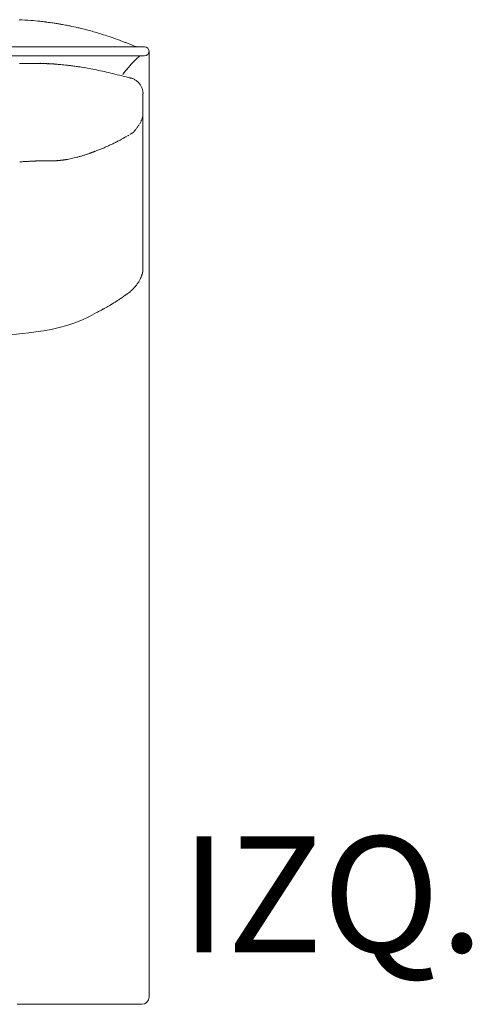
# Model space of a CAD drawing. Units: inches. Extents: x 3476 to 124092, y 545 to 21494.
# Drawn here: x 10050 to 10548, y 15862 to 16945 of the extents above; entities that cross this region are included whole.
import ezdxf

# ---------------------------------------------------------------- set-up
doc = ezdxf.new("R2010")
doc.units = ezdxf.units.IN
doc.header["$MEASUREMENT"] = 0
doc.layers.get('0').update_dxf_attribs({"lineweight": 13})
doc.styles.add('PDF NeuzeitSLTStd-Book', font='arial.ttf')

msp = doc.modelspace()

# ---------------------------------------------------------------- linework, layer by layer
at = {"lineweight": 13}
for p, q in [((9387.3, 16915), (10139.6, 16915)), ((10139.6, 16915), (10187.4, 16915)), ((10192.3, 15975.3), (10192.3, 16910)), ((10139.6, 16905), (9387.3, 16905)), ((10050, 16896.7), (10050.9, 16896.7)), ((10050.9, 16896.7), (10052.3, 16896.7)), ((10052.3, 16896.7), (10053.3, 16896.7)), ((10053.3, 16896.7), (10053.8, 16896.7)), ((10053.8, 16896.7), (10054.1, 16896.7)), ((10054.1, 16896.7), (10054.6, 16896.7)), ((10054.6, 16896.7), (10054.7, 16896.7)), ((10054.7, 16896.7), (10055.1, 16896.7)), ((10055.1, 16896.7), (10055.8, 16896.7)), ((10055.8, 16896.7), (10056.2, 16896.7)), ((10056.2, 16896.7), (10056.6, 16896.7)), ((10056.6, 16896.7), (10057, 16896.7)), ((10057, 16896.7), (10057.4, 16896.7)), ((10057.4, 16896.7), (10058.2, 16896.7)), ((10058.2, 16896.7), (10058.9, 16896.7)), ((10058.9, 16896.7), (10059.3, 16896.7)), ((10059.3, 16896.7), (10060.1, 16896.7)), ((10060.1, 16896.7), (10060.8, 16896.7)), ((10060.8, 16896.7), (10061.2, 16896.7)), ((10061.2, 16896.7), (10061.6, 16896.7)), ((10061.6, 16896.7), (10061.9, 16896.7)), ((10061.9, 16896.7), (10062.3, 16896.7)), ((10062.3, 16896.7), (10063.1, 16896.7)), ((10063.1, 16896.7), (10063.4, 16896.7)), ((10063.4, 16896.7), (10064, 16896.7)), ((10064, 16896.7), (10064.3, 16896.7)), ((10064.3, 16896.7), (10064.5, 16896.7)), ((10064.5, 16896.7), (10064.9, 16896.7)), ((10064.9, 16896.7), (10065.1, 16896.7)), ((10065.1, 16896.7), (10065.3, 16896.7)), ((10065.3, 16896.7), (10065.4, 16896.7)), ((10065.4, 16896.7), (10065.5, 16896.7)), ((10065.5, 16896.7), (10065.6, 16896.7)), ((10065.6, 16896.7), (10065.8, 16896.7)), ((10065.8, 16896.7), (10066, 16896.7)), ((10066, 16896.7), (10066.1, 16896.7)), ((10066.1, 16896.7), (10066.2, 16896.7)), ((10066.2, 16896.7), (10066.3, 16896.7)), ((10066.3, 16896.7), (10066.5, 16896.7)), ((10066.5, 16896.7), (10066.6, 16896.7)), ((10066.6, 16896.7), (10066.7, 16896.7)), ((10066.7, 16896.7), (10066.8, 16896.7)), ((10066.8, 16896.7), (10067, 16896.7)), ((10067, 16896.7), (10067.1, 16896.7)), ((10067.1, 16896.7), (10067.2, 16896.7)), ((10067.2, 16896.7), (10067.3, 16896.7)), ((10067.3, 16896.7), (10067.5, 16896.7)), ((10067.5, 16896.7), (10067.6, 16896.7)), ((10067.6, 16896.7), (10067.7, 16896.7)), ((10067.7, 16896.7), (10067.8, 16896.7)), ((10067.8, 16896.7), (10067.8, 16896.7)), ((10067.8, 16896.7), (10067.9, 16896.7)), ((10067.9, 16896.7), (10067.9, 16896.7)), ((10067.9, 16896.7), (10068.1, 16896.7)), ((10068.1, 16896.7), (10068.1, 16896.7)), ((10068.1, 16896.7), (10068.2, 16896.7)), ((10068.2, 16896.7), (10068.2, 16896.7)), ((10068.2, 16896.7), (10068.3, 16896.7)), ((10068.3, 16896.7), (10068.3, 16896.7)), ((10068.3, 16896.7), (10068.4, 16896.7)), ((10068.4, 16896.7), (10068.5, 16896.7)), ((10068.5, 16896.7), (10068.5, 16896.7)), ((10068.5, 16896.7), (10068.6, 16896.7)), ((10068.6, 16896.7), (10068.7, 16896.7)), ((10068.7, 16896.7), (10068.7, 16896.7)), ((10068.7, 16896.7), (10068.8, 16896.7)), ((10068.8, 16896.7), (10068.8, 16896.7)), ((10068.8, 16896.7), (10068.9, 16896.7)), ((10068.9, 16896.7), (10068.9, 16896.7)), ((10068.9, 16896.7), (10069, 16896.7)), ((10069, 16896.7), (10069.1, 16896.7)), ((10069.1, 16896.7), (10069.1, 16896.7)), ((10069.1, 16896.7), (10069.2, 16896.7)), ((10069.2, 16896.7), (10069.3, 16896.7)), ((10069.3, 16896.7), (10069.3, 16896.7)), ((10069.3, 16896.7), (10069.4, 16896.7)), ((10069.4, 16896.7), (10069.4, 16896.7)), ((10069.4, 16896.7), (10069.5, 16896.7)), ((10069.5, 16896.7), (10069.5, 16896.7)), ((10069.5, 16896.7), (10069.6, 16896.7)), ((10069.6, 16896.7), (10069.7, 16896.7)), ((10069.7, 16896.7), (10069.7, 16896.7)), ((10069.7, 16896.7), (10069.9, 16896.7)), ((10069.9, 16896.7), (10069.9, 16896.7)), ((10069.9, 16896.7), (10070, 16896.7)), ((10070, 16896.7), (10070.1, 16896.7)), ((10070.1, 16896.7), (10070.2, 16896.7)), ((10070.2, 16896.7), (10070.4, 16896.7)), ((10070.4, 16896.7), (10070.8, 16896.7)), ((10070.8, 16896.7), (10071.1, 16896.7)), ((10071.1, 16896.7), (10071.7, 16896.7)), ((10071.7, 16896.7), (10072.5, 16896.7)), ((10072.5, 16896.7), (10073.5, 16896.6)), ((10073.5, 16896.6), (10074.5, 16896.6)), ((10074.7, 16896.6), (10073.7, 16896.7)), ((10074.5, 16896.6), (10074.7, 16896.6)), ((10076.1, 16896.6), (10075.8, 16896.6)), ((10081.2, 16896.4), (10081.4, 16896.4)), ((10086.9, 16896.1), (10086.5, 16896.1)), ((10187.4, 16905), (10139.6, 16905)), ((10185.7, 16846.9), (10185.7, 16863.2)), ((10185.7, 16845.6), (10185.7, 16846.9)), ((10185.7, 16844.2), (10185.7, 16845.6)), ((10185.7, 16842.8), (10185.7, 16844.2)), ((10185.7, 16841.3), (10185.7, 16842.8)), ((10185.7, 16841.2), (10185.7, 16841.3)), ((10185.7, 16841.3), (10185.7, 16841.3)), ((10185.7, 16841.3), (10185.7, 16841.3)), ((10185.7, 16841), (10185.7, 16841.2)), ((10185.7, 16809.4), (10185.7, 16841)), ((10175.1, 16820.8), (10175.1, 16820.8)), ((10178.9, 16825.5), (10179.3, 16826.1)), ((10185.7, 16801.9), (10185.7, 16809.4)), ((10131, 16799.2), (10131.3, 16799.3)), ((10131.5, 16799.4), (10131.7, 16799.5)), ((10185.7, 16795.2), (10185.7, 16801.9)), ((10074.9, 16789.7), (10075.1, 16789.7)), ((10075.4, 16789.7), (10075.6, 16789.7)), ((10076, 16789.7), (10076.2, 16789.7)), ((10076.2, 16789.7), (10076.5, 16789.7)), ((10076.5, 16789.7), (10076.8, 16789.7)), ((10077, 16789.7), (10077.1, 16789.7)), ((10077.1, 16789.7), (10077.3, 16789.7)), ((10077.4, 16789.7), (10077.5, 16789.7)), ((10077.5, 16789.7), (10077.6, 16789.7)), ((10077.6, 16789.7), (10077.6, 16789.7)), ((10077.7, 16789.7), (10077.8, 16789.7)), ((10078.1, 16789.7), (10078.2, 16789.7)), ((10081.5, 16789.5), (10081.6, 16789.5)), ((10082, 16789.5), (10082.1, 16789.5)), ((10082.6, 16789.5), (10082.7, 16789.5)), ((10083, 16789.5), (10083.1, 16789.5)), ((10083.2, 16789.5), (10083.3, 16789.5)), ((10083.4, 16789.5), (10083.6, 16789.5)), ((10083.6, 16789.5), (10083.7, 16789.5)), ((10083.7, 16789.5), (10083.8, 16789.5)), ((10083.8, 16789.5), (10083.9, 16789.5)), ((10083.9, 16789.5), (10084, 16789.5)), ((10084, 16789.5), (10084.1, 16789.5)), ((10084.1, 16789.5), (10084.2, 16789.5)), ((10084.2, 16789.5), (10084.3, 16789.5)), ((10084.3, 16789.5), (10084.4, 16789.5)), ((10084.4, 16789.5), (10084.5, 16789.5)), ((10084.5, 16789.5), (10084.7, 16789.5)), ((10084.7, 16789.5), (10084.8, 16789.5)), ((10085, 16789.5), (10085.1, 16789.5)), ((10085.2, 16789.5), (10085.4, 16789.5)), ((10085.7, 16789.5), (10085.8, 16789.5)), ((10086.4, 16789.5), (10086.5, 16789.5)), ((10086.9, 16789.5), (10087.1, 16789.5)), ((10089.7, 16789.6), (10089.8, 16789.6)), ((10092.5, 16789.9), (10092.7, 16789.9)), ((10093, 16789.9), (10093.8, 16790)), ((10096.2, 16790.2), (10097.1, 16790.3)), ((10097.1, 16790.3), (10097.9, 16790.4)), ((10185.7, 16789.7), (10185.7, 16795.2)), ((10185.7, 16787.5), (10185.7, 16789.7)), ((10185.7, 16786.4), (10185.7, 16787.5)), ((10185.7, 16785.9), (10185.7, 16786.4)), ((10185.7, 16785.4), (10185.7, 16785.9)), ((10185.7, 16784.7), (10185.7, 16785.4)), ((10185.7, 16784), (10185.7, 16784.7)), ((10185.7, 16782.6), (10185.7, 16784)), ((10185.7, 16781.4), (10185.7, 16782.6)), ((10185.7, 16780.3), (10185.7, 16781.4)), ((10185.7, 16775.9), (10185.7, 16780.3)), ((10185.7, 16766.3), (10185.7, 16775.9)), ((10185.7, 16755.4), (10185.7, 16766.3)), ((10185.7, 16743), (10185.7, 16755.4)), ((10185.7, 16715.2), (10185.7, 16743)), ((10185.7, 16700.2), (10185.7, 16715.2)), ((10185.7, 16692.4), (10185.7, 16700.2)), ((10185.7, 16690.5), (10185.7, 16692.4)), ((10185.7, 16689.5), (10185.7, 16690.5)), ((10185.7, 16688.5), (10185.7, 16689.5)), ((10185.7, 16686.8), (10185.7, 16688.5)), ((10185.7, 16685.3), (10185.7, 16686.8)), ((10185.7, 16683.1), (10185.7, 16685.3)), ((10185.7, 16681.2), (10185.7, 16683.1)), ((10185.7, 16677.9), (10185.7, 16681.2)), ((10185.7, 16675.3), (10185.7, 16677.9)), ((10185.7, 16673.5), (10185.7, 16675.3)), ((10185.7, 16670.2), (10185.7, 16673.5)), ((10185.7, 16670.1), (10185.7, 16670.2)), ((10185.7, 16670), (10185.7, 16670.1)), ((10185.7, 16670.1), (10185.7, 16670.1)), ((10185.7, 16669.8), (10185.7, 16670)), ((10192.3, 15950.4), (10192.3, 15975.3)), ((10192.3, 15949), (10192.3, 15950.4)), ((10192.3, 15947.5), (10192.3, 15949)), ((10192.3, 15946.2), (10192.3, 15947.5)), ((10192.3, 15944.3), (10192.3, 15946.2)), ((10192.3, 15942.1), (10192.3, 15944.3)), ((10192.3, 15939.6), (10192.3, 15942.1)), ((10192.3, 15937.7), (10192.3, 15939.6)), ((10192.3, 15935), (10192.3, 15937.7)), ((10192.3, 15932.3), (10192.3, 15935)), ((10192.3, 15929.6), (10192.3, 15932.3)), ((10192.3, 15926.9), (10192.3, 15929.6)), ((10192.3, 15924.1), (10192.3, 15926.9)), ((10192.3, 15921.4), (10192.3, 15924.1)), ((10192.3, 15918.6), (10192.3, 15921.4)), ((10192.3, 15915.9), (10192.3, 15918.6)), ((10192.3, 15913.1), (10192.3, 15915.9)), ((10192.3, 15910.5), (10192.3, 15913.1)), ((10192.3, 15907.8), (10192.3, 15910.5)), ((10192.3, 15905.6), (10192.3, 15907.8)), ((10192.3, 15903.6), (10192.3, 15905.6)), ((10192.3, 15901.7), (10192.3, 15903.6)), ((10192.3, 15900.1), (10192.3, 15901.7)), ((10192.3, 15898.8), (10192.3, 15900.1)), ((10192.3, 15898), (10192.3, 15898.8)), ((10192.3, 15897), (10192.3, 15898)), ((10192.3, 15895.1), (10192.3, 15897)), ((10192.3, 15893), (10192.3, 15895.1)), ((10192.3, 15891), (10192.3, 15893)), ((10192.3, 15888.8), (10192.3, 15891)), ((10192.3, 15886.5), (10192.3, 15888.8)), ((10192.3, 15884.2), (10192.3, 15886.5)), ((10192.3, 15881.8), (10192.3, 15884.2)), ((10192.3, 15869.8), (10192.3, 15881.8)), ((10047.3, 15861.8), (10050.7, 15861.8)), ((10050.7, 15861.8), (10054, 15861.8)), ((10054, 15861.8), (10057.3, 15861.8)), ((10057.3, 15861.8), (10060.4, 15861.8)), ((10060.4, 15861.8), (10063.6, 15861.8)), ((10063.6, 15861.8), (10066.6, 15861.8)), ((10066.6, 15861.8), (10069.6, 15861.8)), ((10069.6, 15861.8), (10072.6, 15861.8)), ((10072.6, 15861.8), (10075.5, 15861.8)), ((10075.5, 15861.8), (10078.3, 15861.8)), ((10078.3, 15861.8), (10081.1, 15861.8)), ((10081.1, 15861.8), (10083.8, 15861.8)), ((10083.8, 15861.8), (10086.4, 15861.8)), ((10086.4, 15861.8), (10089, 15861.8)), ((10089, 15861.8), (10091.6, 15861.8)), ((10091.6, 15861.8), (10094.1, 15861.8)), ((10094.1, 15861.8), (10096.5, 15861.8)), ((10096.5, 15861.8), (10098.9, 15861.8)), ((10098.9, 15861.8), (10101.2, 15861.8)), ((10101.2, 15861.8), (10103.6, 15861.8)), ((10103.6, 15861.8), (10105.9, 15861.8)), ((10105.9, 15861.8), (10108, 15861.8)), ((10108, 15861.8), (10109.2, 15861.8)), ((10109.2, 15861.8), (10110.5, 15861.8)), ((10110.5, 15861.8), (10112.3, 15861.8)), ((10112.3, 15861.8), (10114.3, 15861.8)), ((10114.3, 15861.8), (10116.7, 15861.8)), ((10116.7, 15861.8), (10119.2, 15861.8)), ((10119.2, 15861.8), (10121.8, 15861.8)), ((10121.8, 15861.8), (10124.7, 15861.8)), ((10124.7, 15861.8), (10127.3, 15861.8)), ((10127.3, 15861.8), (10129.8, 15861.8)), ((10129.8, 15861.8), (10132.3, 15861.8)), ((10132.3, 15861.8), (10134.8, 15861.8)), ((10134.8, 15861.8), (10137.2, 15861.8)), ((10137.2, 15861.8), (10139.5, 15861.8)), ((10139.5, 15861.8), (10141.9, 15861.8)), ((10141.9, 15861.8), (10144.2, 15861.8)), ((10144.2, 15861.8), (10146.4, 15861.8)), ((10146.4, 15861.8), (10148.7, 15861.8)), ((10148.7, 15861.8), (10150.9, 15861.8)), ((10150.9, 15861.8), (10152.8, 15861.8)), ((10152.8, 15861.8), (10154.5, 15861.8)), ((10154.5, 15861.8), (10155.8, 15861.8)), ((10155.8, 15861.8), (10156.8, 15861.8)), ((10156.8, 15861.8), (10157.6, 15861.8)), ((10157.6, 15861.8), (10158.5, 15861.8)), ((10158.5, 15861.8), (10162.1, 15861.8)), ((10162.1, 15861.8), (10166.2, 15861.8)), ((10166.2, 15861.8), (10184.6, 15861.8))]:
    msp.add_line(p, q, dxfattribs=at)
for centre, radius, start, end in [((10035.8, 16618.4), 326.6, 85.2987, 87.6063), ((10021.6, 16453.4), 492.3, 84.032, 85.2193), ((10007.7, 16388.5), 558.3, 82.686, 83.3116), ((10057.1, 16762.8), 180.7, 81.363, 83.1065), ((10053.2, 16708.5), 235.1, 81.2065, 82.4179), ((10255.1, 17939.2), 1012.1, 260.5662, 260.8139), ((10158.5, 17292), 357.8, 259.5328, 260.143), ((9860.5, 15677.2), 1284.3, 79.2313, 79.3759), ((10087.7, 16864.3), 75.6, 78.2771, 80.2964), ((10038, 16604.6), 340, 77.0507, 78.6063), ((10072.7, 16752.8), 187.8, 75.5898, 77.2443), ((9781.9, 15580.5), 1395.6, 75.759, 76.0032), ((10018.7, 16538.7), 408.7, 73.9892, 74.8956), ((9982.6, 16417.7), 535, 73.0856, 73.8446), ((10058.6, 16662.1), 279, 71.7237, 73.4223), ((10001.5, 16492.7), 457.8, 70.363, 71.5858), ((10046, 16614.8), 327.8, 68.5372, 70.5181), ((10042.9, 16603.8), 339.2, 66.8566, 68.7224), ((10179.7, 16924.4), 9.39, 248.0975, 271.9471), ((10072.9, 16862.4), 34.3, 84.6388, 88.7257), ((10076.2, 16835.4), 61.2, 87.2162, 89.6016), ((10064.6, 16486.6), 410.2, 87.4471, 87.6797), ((10084.8, 16923.5), 27.3, 265.8266, 269.4013), ((10088.1, 16931.4), 35.3, 264.2579, 267.4229), ((10104.5, 16996.7), 101.7, 263.9249, 265.6861), ((10114, 17039.3), 145.1, 263.2315, 264.6932), ((9927.4, 15480.2), 1425.3, 82.8466, 83.02), ((10079.6, 16672.5), 223.3, 82.2527, 83.4971), ((9834.1, 14971.1), 1942.3, 81.6843, 81.8446), ((10041.6, 16427.3), 471.5, 79.3748, 80.301), ((10060, 16523.6), 373.4, 78.143, 79.4271), ((10058.1, 16505.2), 391.8, 77.1046, 78.4232), ((10045.8, 16445.3), 452.9, 76.0636, 77.2873), ((9906.6, 15866.6), 1048.1, 75.7269, 76.2951), ((9399.9, 14001.6), 2980.7, 74.9528, 75.1267), ((10169.3, 16866.1), 14.7, 59.3083, 66.5915), ((10170.2, 16866.3), 14.1, 54.7585, 62.1731), ((10170.2, 16865.4), 14.7, 35.892, 42.8502), ((10159.8, 16858.7), 27.2, 27.7586, 31.0986), ((10155.6, 16857.9), 31.2, 22.3623, 25.5584), ((10172.4, 16865), 13, 13.8569, 21.5484), ((10161.3, 16863), 24.5, 0.4898, 4.3859), ((10159.4, 16842.3), 25.6, 325.7312, 330.3081), ((10180.6, 16837.6), 4.42, 340.9027, 345.6883), ((10169.3, 16841.9), 16.5, 343.436, 348.4915), ((10171.6, 16821.3), 2.26, 292.4777, 307.0121), ((10129.9, 16862.3), 61.3, 320.2421, 323.0667), ((10164, 16838.3), 19.6, 323.3619, 327.7602), ((10109.2, 16897), 98.7, 294.888, 297.4057), ((10064.7, 16992.6), 204.1, 296.1537, 297.3886), ((10054.5, 17012.1), 226, 298.5602, 299.7206), ((10170.5, 16814.3), 3.23, 116.8149, 126.4001), ((10105.6, 16874.7), 79.6, 289.1449, 291.6997), ((10052.1, 16763.5), 25.1, 90.5333, 94.3399), ((10056.1, 16817.2), 28.4, 270.5864, 274.088), ((10060, 16765), 24, 90.5433, 94.4359), ((10101.4, 16741.5), 49, 96.9514, 97.9108), ((10104.6, 16742), 48.9, 96.9504, 97.9117), ((10088.5, 16874.7), 84.8, 278.5673, 280.5809), ((10092.2, 16865.5), 75, 281.4223, 283.7784), ((10084, 16903.9), 114.2, 284.7619, 286.4766), ((10069.9, 16956.6), 168.8, 285.9982, 287.1765), ((10196.8, 16665.1), 11.6, 166.656, 169.1544), ((10153.5, 16673.2), 32.5, 350.844, 352.1057), ((10154.1, 16673), 31.5, 325.1203, 328.6587), ((10162.6, 16668.3), 21.8, 327.4465, 331.867), ((10397.4, 16541.8), 244.9, 151.3382, 151.668), ((10169.5, 16666.4), 14.8, 331.1411, 335.7319), ((10144.2, 16677.5), 42, 309.8551, 313.2787), ((10160.8, 16661.3), 18.9, 310.4834, 316.7223), ((10149.4, 16675.2), 36.6, 323.3337, 326.5172), ((10149.9, 16643.5), 10.7, 298.7593, 306.1815), ((10153.4, 16640.5), 6.29, 297.0476, 307.3419), ((10138.9, 16666.4), 35.9, 300.5736, 302.8323), ((10130, 16683.1), 54.7, 303.3162, 305.6075), ((10141.3, 16670.4), 37.9, 302.8514, 306.4295), ((10143.5, 16670.8), 36.9, 303.3216, 306.9468), ((10135.5, 16689.2), 56.6, 306.098, 309.0384), ((10149.2, 16605.9), 21.6, 115.2618, 119.9317), ((10105, 16697.5), 80.1, 297.6501, 299.089), ((10128.3, 16665.9), 41.1, 299.4343, 302.1351), ((10128.6, 16668.7), 43.3, 299.8252, 302.4517)]:
    msp.add_arc(centre, radius, start, end, dxfattribs=at)
for points in [[(10105.1, 16937.9), (10104.5, 16938.1), (10103.9, 16938.2), (10103, 16938.3)], [(10192.3, 16910), (10192.3, 16912.8), (10190.1, 16915), (10187.4, 16915)], [(10187.4, 16905), (10190.1, 16905), (10192.3, 16907.2), (10192.3, 16910)], [(10052.3, 16896.7), (10052, 16896.7), (10051.8, 16896.7), (10051.6, 16896.7)], [(10053.3, 16896.7), (10053.2, 16896.7), (10053, 16896.7), (10052.8, 16896.7)], [(10054.6, 16896.7), (10054.5, 16896.7), (10054.5, 16896.7), (10054.4, 16896.7)], [(10055.8, 16896.7), (10055.7, 16896.7), (10055.6, 16896.7), (10055.5, 16896.7)], [(10058.2, 16896.7), (10058, 16896.7), (10057.9, 16896.7), (10057.8, 16896.7)], [(10058.9, 16896.7), (10058.8, 16896.7), (10058.7, 16896.7), (10058.5, 16896.7)], [(10060.1, 16896.7), (10059.9, 16896.7), (10059.8, 16896.7), (10059.7, 16896.7)], [(10060.8, 16896.7), (10060.7, 16896.7), (10060.5, 16896.7), (10060.4, 16896.7)], [(10063.1, 16896.7), (10062.9, 16896.7), (10062.8, 16896.7), (10062.7, 16896.7)], [(10064, 16896.7), (10063.9, 16896.7), (10063.8, 16896.7), (10063.7, 16896.7)], [(10064.9, 16896.7), (10064.8, 16896.7), (10064.8, 16896.7), (10064.7, 16896.7)], [(10065.8, 16896.7), (10065.8, 16896.7), (10065.8, 16896.7), (10065.7, 16896.7)], [(10068.1, 16896.7), (10068.1, 16896.7), (10068, 16896.7), (10068, 16896.7)], [(10069.9, 16896.7), (10069.9, 16896.7), (10069.8, 16896.7), (10069.8, 16896.7)], [(10070.8, 16896.7), (10070.7, 16896.7), (10070.6, 16896.7), (10070.6, 16896.7)], [(10071.7, 16896.7), (10071.6, 16896.7), (10071.4, 16896.7), (10071.3, 16896.7)], [(10072.5, 16896.7), (10072.3, 16896.7), (10072.2, 16896.7), (10072, 16896.7)], [(10072.3, 16896.8), (10072.8, 16896.8), (10073.2, 16896.8), (10073.7, 16896.7)], [(10073, 16896.7), (10072.9, 16896.7), (10072.9, 16896.7), (10072.8, 16896.7)], [(10073.3, 16896.7), (10073.2, 16896.7), (10073.1, 16896.7), (10073, 16896.7)], [(10073.5, 16896.6), (10073.4, 16896.6), (10073.4, 16896.7), (10073.3, 16896.7)], [(10074, 16896.6), (10073.9, 16896.6), (10073.8, 16896.6), (10073.7, 16896.6)], [(10074.1, 16896.6), (10074.1, 16896.6), (10074, 16896.6), (10074, 16896.6)], [(10074.3, 16896.6), (10074.3, 16896.6), (10074.2, 16896.6), (10074.1, 16896.6)], [(10074.5, 16896.6), (10074.5, 16896.6), (10074.4, 16896.6), (10074.3, 16896.6)], [(10075, 16896.6), (10074.9, 16896.6), (10074.8, 16896.6), (10074.8, 16896.6)], [(10075.1, 16896.6), (10075, 16896.6), (10075, 16896.6), (10075, 16896.6)], [(10075.4, 16896.6), (10075.3, 16896.6), (10075.2, 16896.6), (10075.1, 16896.6)], [(10075.8, 16896.6), (10075.7, 16896.6), (10075.5, 16896.6), (10075.4, 16896.6)], [(10076.5, 16896.6), (10076.4, 16896.6), (10076.3, 16896.6), (10076.1, 16896.6)], [(10076.9, 16896.6), (10076.8, 16896.6), (10076.6, 16896.6), (10076.5, 16896.6)], [(10077.3, 16896.5), (10077.1, 16896.5), (10077, 16896.6), (10076.9, 16896.6)], [(10077.6, 16896.5), (10077.5, 16896.5), (10077.4, 16896.5), (10077.3, 16896.5)], [(10077.8, 16896.5), (10077.7, 16896.5), (10077.7, 16896.5), (10077.6, 16896.5)], [(10078.1, 16896.5), (10078, 16896.5), (10077.9, 16896.5), (10077.8, 16896.5)], [(10078.3, 16896.5), (10078.2, 16896.5), (10078.1, 16896.5), (10078.1, 16896.5)], [(10078.5, 16896.5), (10078.4, 16896.5), (10078.3, 16896.5), (10078.3, 16896.5)], [(10078.7, 16896.5), (10078.6, 16896.5), (10078.6, 16896.5), (10078.5, 16896.5)], [(10078.9, 16896.5), (10078.8, 16896.5), (10078.8, 16896.5), (10078.7, 16896.5)], [(10079.2, 16896.5), (10079.1, 16896.5), (10079, 16896.5), (10078.9, 16896.5)], [(10079.4, 16896.5), (10079.3, 16896.5), (10079.2, 16896.5), (10079.2, 16896.5)], [(10079.2, 16896.5), (10079.9, 16896.5), (10080.5, 16896.5), (10081.2, 16896.4)], [(10079.6, 16896.5), (10079.5, 16896.5), (10079.4, 16896.5), (10079.4, 16896.5)], [(10079.8, 16896.5), (10079.8, 16896.5), (10079.7, 16896.5), (10079.6, 16896.5)], [(10080, 16896.4), (10080, 16896.5), (10079.9, 16896.5), (10079.8, 16896.5)], [(10080.3, 16896.4), (10080.2, 16896.4), (10080.1, 16896.4), (10080, 16896.4)], [(10080.5, 16896.4), (10080.4, 16896.4), (10080.4, 16896.4), (10080.3, 16896.4)], [(10080.8, 16896.4), (10080.6, 16896.4), (10080.6, 16896.4), (10080.5, 16896.4)], [(10081, 16896.4), (10080.9, 16896.4), (10080.8, 16896.4), (10080.8, 16896.4)], [(10081.2, 16896.4), (10081.1, 16896.4), (10081, 16896.4), (10081, 16896.4)], [(10081.7, 16896.4), (10081.6, 16896.4), (10081.5, 16896.4), (10081.4, 16896.4)], [(10081.9, 16896.4), (10081.8, 16896.4), (10081.7, 16896.4), (10081.7, 16896.4)], [(10082.1, 16896.4), (10082, 16896.4), (10082, 16896.4), (10081.9, 16896.4)], [(10082.3, 16896.4), (10082.3, 16896.4), (10082.2, 16896.4), (10082.1, 16896.4)], [(10082.6, 16896.3), (10082.5, 16896.3), (10082.4, 16896.3), (10082.3, 16896.4)], [(10082.9, 16896.3), (10082.8, 16896.3), (10082.7, 16896.3), (10082.6, 16896.3)], [(10083.3, 16896.3), (10083.2, 16896.3), (10083.1, 16896.3), (10082.9, 16896.3)], [(10083.7, 16896.3), (10083.6, 16896.3), (10083.5, 16896.3), (10083.3, 16896.3)], [(10084.1, 16896.3), (10084, 16896.3), (10083.9, 16896.3), (10083.7, 16896.3)], [(10084.5, 16896.2), (10084.4, 16896.3), (10084.3, 16896.3), (10084.1, 16896.3)], [(10084.9, 16896.2), (10084.8, 16896.2), (10084.6, 16896.2), (10084.5, 16896.2)], [(10085.3, 16896.2), (10085.1, 16896.2), (10085, 16896.2), (10084.9, 16896.2)], [(10085.7, 16896.2), (10085.6, 16896.2), (10085.4, 16896.2), (10085.3, 16896.2)], [(10086.1, 16896.2), (10086, 16896.2), (10085.8, 16896.2), (10085.7, 16896.2)], [(10086.5, 16896.1), (10086.3, 16896.1), (10086.2, 16896.1), (10086.1, 16896.2)], [(10086.5, 16896.1), (10086.8, 16896.1), (10087.1, 16896.1), (10087.3, 16896.1)], [(10087.3, 16896.1), (10087.2, 16896.1), (10087, 16896.1), (10086.9, 16896.1)], [(10087.7, 16896.1), (10087.6, 16896.1), (10087.4, 16896.1), (10087.3, 16896.1)], [(10087.5, 16896.1), (10088, 16896), (10088.4, 16896), (10088.9, 16895.9)], [(10088.1, 16896), (10088, 16896), (10087.9, 16896), (10087.7, 16896.1)], [(10088.5, 16896), (10088.4, 16896), (10088.3, 16896), (10088.1, 16896)], [(10089, 16895.9), (10088.8, 16895.9), (10088.7, 16896), (10088.5, 16896)], [(10088.9, 16895.9), (10089, 16895.9), (10089.1, 16895.9), (10089.2, 16895.9)], [(10089.2, 16895.9), (10089.2, 16895.9), (10089.1, 16895.9), (10089, 16895.9)], [(10089.2, 16895.9), (10089.9, 16895.9), (10090.6, 16895.8), (10091.2, 16895.8)], [(10091.2, 16895.8), (10092.1, 16895.7), (10092.9, 16895.6), (10093.8, 16895.6)], [(10183, 16905), (10179.8, 16905), (10165.3, 16887.4), (10163.6, 16884.6)], [(10115, 16893), (10117, 16892.7), (10119, 16892.3), (10121, 16892)], [(10171, 16880.8), (10171, 16880.8), (10171.1, 16880.8), (10171.1, 16880.8)], [(10171.1, 16880.8), (10171.1, 16880.8), (10171.1, 16880.8), (10171.1, 16880.8)], [(10171.1, 16880.8), (10171.2, 16880.8), (10171.2, 16880.8), (10171.3, 16880.8)], [(10171.3, 16880.8), (10171.3, 16880.7), (10171.4, 16880.7), (10171.5, 16880.7)], [(10171.5, 16880.7), (10171.7, 16880.7), (10171.8, 16880.7), (10172, 16880.6)], [(10172, 16880.6), (10172.2, 16880.6), (10172.4, 16880.6), (10172.5, 16880.5)], [(10172.8, 16880.4), (10173, 16880.4), (10173.1, 16880.3), (10173.4, 16880.3)], [(10173.4, 16880.3), (10173.9, 16880.1), (10174.5, 16879.8), (10175.1, 16879.6)], [(10178.3, 16877.8), (10178.8, 16877.4), (10179.3, 16877.1), (10179.7, 16876.7)], [(10179.7, 16876.7), (10180.2, 16876.3), (10180.6, 16875.8), (10181, 16875.4)], [(10182.1, 16874), (10182.5, 16873.6), (10182.8, 16873.2), (10183.1, 16872.7)], [(10185.1, 16868.1), (10185.2, 16867.6), (10185.4, 16867), (10185.5, 16866.4)], [(10185.5, 16866.4), (10185.6, 16865.9), (10185.6, 16865.4), (10185.7, 16864.9)], [(10185.7, 16863.3), (10185.7, 16863.2), (10185.7, 16863.2), (10185.7, 16863.1)], [(10185.7, 16840.6), (10185.7, 16840.8), (10185.7, 16840.9), (10185.7, 16841)], [(10185.7, 16839.9), (10185.7, 16840.2), (10185.7, 16840.4), (10185.7, 16840.6)], [(10182.2, 16830.4), (10182.4, 16830.9), (10182.6, 16831.3), (10182.9, 16831.7)], [(10182.9, 16831.7), (10183.1, 16832.1), (10183.3, 16832.6), (10183.6, 16833)], [(10183.6, 16833), (10183.8, 16833.5), (10183.9, 16834), (10184.2, 16834.4)], [(10184.2, 16834.4), (10184.3, 16834.8), (10184.5, 16835.3), (10184.7, 16835.8)], [(10184.7, 16835.9), (10184.8, 16836), (10184.8, 16836), (10184.8, 16836.1)], [(10184.7, 16835.8), (10184.7, 16835.8), (10184.7, 16835.9), (10184.7, 16835.9)], [(10184.9, 16836.5), (10185, 16836.7), (10185, 16836.9), (10185.1, 16837.1)], [(10185.5, 16838.6), (10185.5, 16839), (10185.6, 16839.5), (10185.7, 16839.9)], [(10171.5, 16818.6), (10171.7, 16818.7), (10171.8, 16818.8), (10172, 16818.9)], [(10172, 16818.9), (10172.2, 16819), (10172.3, 16819.1), (10172.5, 16819.2)], [(10173, 16819.5), (10173.1, 16819.6), (10173.3, 16819.7), (10173.5, 16819.8)], [(10173.5, 16819.8), (10173.6, 16819.9), (10173.8, 16820), (10174, 16820.1)], [(10174, 16820.1), (10174.1, 16820.2), (10174.3, 16820.3), (10174.5, 16820.4)], [(10174.5, 16820.4), (10174.6, 16820.5), (10174.8, 16820.6), (10175, 16820.7)], [(10175.1, 16820.8), (10175.1, 16820.8), (10175, 16820.8), (10175, 16820.7)], [(10175, 16820.7), (10175, 16820.7), (10175, 16820.7), (10175, 16820.7)], [(10175.1, 16820.8), (10175.1, 16820.8), (10175.1, 16820.8), (10175.2, 16820.9)], [(10175.1, 16820.8), (10175.1, 16820.8), (10175.1, 16820.8), (10175.1, 16820.8)], [(10175.2, 16820.9), (10175.2, 16821), (10175.3, 16821), (10175.3, 16821.1)], [(10175.2, 16820.9), (10175.2, 16820.9), (10175.2, 16820.9), (10175.2, 16820.9)], [(10175.3, 16821.1), (10175.4, 16821.1), (10175.5, 16821.2), (10175.6, 16821.4)], [(10175.6, 16821.4), (10175.7, 16821.5), (10175.9, 16821.7), (10176, 16821.9)], [(10176, 16821.9), (10176.4, 16822.3), (10176.7, 16822.7), (10177, 16823.1)], [(10179.3, 16826.1), (10179.4, 16826.2), (10179.4, 16826.3), (10179.5, 16826.4)], [(10179.5, 16826.4), (10179.6, 16826.5), (10179.7, 16826.6), (10179.7, 16826.7)], [(10158.6, 16811.4), (10159.9, 16812.1), (10161.2, 16812.8), (10162.6, 16813.5)], [(10166.6, 16815.8), (10166.7, 16815.8), (10166.9, 16815.9), (10167.1, 16816)], [(10167.1, 16816), (10167.2, 16816.1), (10167.4, 16816.2), (10167.6, 16816.3)], [(10169, 16817.1), (10169.2, 16817.3), (10169.4, 16817.4), (10169.5, 16817.4)], [(10169.5, 16817.4), (10169.7, 16817.5), (10169.9, 16817.6), (10170, 16817.7)], [(10123.1, 16796.4), (10124.2, 16796.8), (10125.4, 16797.2), (10126.5, 16797.6)], [(10126.5, 16797.6), (10126.7, 16797.7), (10126.8, 16797.7), (10126.9, 16797.8)], [(10126.9, 16797.8), (10127.1, 16797.8), (10127.2, 16797.9), (10127.3, 16797.9)], [(10127.3, 16797.9), (10127.5, 16798), (10127.6, 16798), (10127.7, 16798.1)], [(10127.7, 16798.1), (10127.9, 16798.1), (10128, 16798.2), (10128.2, 16798.2)], [(10128.2, 16798.2), (10128.2, 16798.2), (10128.3, 16798.3), (10128.3, 16798.3)], [(10128.2, 16798.2), (10128.2, 16798.2), (10128.2, 16798.2), (10128.2, 16798.2)], [(10128.3, 16798.3), (10128.3, 16798.3), (10128.3, 16798.3), (10128.4, 16798.3)], [(10128.4, 16798.3), (10128.4, 16798.3), (10128.4, 16798.3), (10128.5, 16798.4)], [(10128.5, 16798.4), (10128.5, 16798.4), (10128.5, 16798.4), (10128.5, 16798.4)], [(10128.5, 16798.4), (10128.6, 16798.4), (10128.6, 16798.4), (10128.6, 16798.4)], [(10128.6, 16798.4), (10128.6, 16798.4), (10128.7, 16798.4), (10128.7, 16798.4)], [(10128.7, 16798.4), (10128.7, 16798.4), (10128.7, 16798.4), (10128.8, 16798.5)], [(10128.8, 16798.5), (10128.8, 16798.5), (10128.8, 16798.5), (10128.8, 16798.5)], [(10128.8, 16798.5), (10128.8, 16798.5), (10128.9, 16798.5), (10128.9, 16798.5)], [(10128.9, 16798.5), (10128.9, 16798.5), (10129, 16798.5), (10129, 16798.5)], [(10129, 16798.5), (10129, 16798.6), (10129, 16798.6), (10129, 16798.6)], [(10129, 16798.6), (10129.1, 16798.6), (10129.1, 16798.6), (10129.1, 16798.6)], [(10129.1, 16798.6), (10129.1, 16798.6), (10129.1, 16798.6), (10129.1, 16798.6)], [(10129.1, 16798.6), (10129.2, 16798.6), (10129.2, 16798.6), (10129.2, 16798.6)], [(10129.2, 16798.6), (10129.2, 16798.6), (10129.3, 16798.6), (10129.3, 16798.6)], [(10129.3, 16798.6), (10129.3, 16798.6), (10129.3, 16798.7), (10129.4, 16798.7)], [(10129.4, 16798.7), (10129.4, 16798.7), (10129.4, 16798.7), (10129.4, 16798.7)], [(10129.4, 16798.7), (10129.5, 16798.7), (10129.5, 16798.7), (10129.6, 16798.7)], [(10129.6, 16798.7), (10129.6, 16798.7), (10129.6, 16798.8), (10129.7, 16798.8)], [(10129.7, 16798.8), (10129.7, 16798.8), (10129.7, 16798.8), (10129.8, 16798.8)], [(10129.8, 16798.8), (10129.9, 16798.8), (10129.9, 16798.9), (10130, 16798.9)], [(10130, 16798.9), (10130.1, 16798.9), (10130.2, 16799), (10130.3, 16799)], [(10130.3, 16799), (10130.4, 16799), (10130.4, 16799.1), (10130.5, 16799.1)], [(10130.5, 16799.1), (10130.6, 16799.1), (10130.7, 16799.1), (10130.8, 16799.2)], [(10130.8, 16799.2), (10130.9, 16799.2), (10130.9, 16799.2), (10131, 16799.2)], [(10131.3, 16799.3), (10131.4, 16799.4), (10131.4, 16799.4), (10131.5, 16799.4)], [(10131.7, 16799.5), (10131.8, 16799.6), (10131.9, 16799.6), (10132, 16799.6)], [(10132, 16799.6), (10132.1, 16799.6), (10132.2, 16799.7), (10132.2, 16799.7)], [(10132.2, 16799.7), (10132.3, 16799.7), (10132.4, 16799.8), (10132.5, 16799.8)], [(10132.5, 16799.8), (10132.6, 16799.8), (10132.7, 16799.8), (10132.7, 16799.9)], [(10132.7, 16799.9), (10132.8, 16799.9), (10132.9, 16799.9), (10133, 16800)], [(10135.1, 16800.8), (10135.8, 16801), (10136.5, 16801.3), (10137.2, 16801.6)], [(10137.2, 16801.6), (10137.9, 16801.9), (10138.6, 16802.1), (10139.3, 16802.4)], [(10139.3, 16802.4), (10140.6, 16803), (10141.8, 16803.5), (10143.1, 16804)], [(10143.1, 16804), (10144.3, 16804.6), (10145.6, 16805.1), (10146.9, 16805.7)], [(10146.9, 16805.7), (10148.2, 16806.3), (10149.5, 16806.9), (10150.7, 16807.5)], [(10051.9, 16788.6), (10052.6, 16788.6), (10053.3, 16788.6), (10053.9, 16788.7)], [(10053.9, 16788.7), (10054.7, 16788.7), (10055.6, 16788.8), (10056.4, 16788.8)], [(10059.8, 16788.9), (10060.3, 16789), (10060.8, 16789), (10061.3, 16789)], [(10061.3, 16789), (10061.8, 16789), (10062.2, 16789.1), (10062.7, 16789.1)], [(10062.7, 16789.1), (10063.1, 16789.1), (10063.5, 16789.1), (10064, 16789.2)], [(10064, 16789.2), (10064.4, 16789.2), (10064.8, 16789.2), (10065.1, 16789.2)], [(10065.1, 16789.2), (10065.3, 16789.2), (10065.4, 16789.2), (10065.6, 16789.2)], [(10065.6, 16789.2), (10065.8, 16789.2), (10065.9, 16789.3), (10066.1, 16789.3)], [(10066.1, 16789.3), (10066.3, 16789.3), (10066.5, 16789.3), (10066.7, 16789.3)], [(10066.7, 16789.3), (10067, 16789.3), (10067.3, 16789.3), (10067.6, 16789.3)], [(10067.6, 16789.3), (10067.8, 16789.4), (10068.2, 16789.4), (10068.5, 16789.4)], [(10068.5, 16789.4), (10068.8, 16789.4), (10069.2, 16789.4), (10069.5, 16789.4)], [(10069.5, 16789.4), (10069.7, 16789.4), (10069.9, 16789.4), (10070, 16789.5)], [(10070, 16789.5), (10070.2, 16789.5), (10070.4, 16789.5), (10070.6, 16789.5)], [(10070.6, 16789.5), (10070.7, 16789.5), (10070.9, 16789.5), (10071.1, 16789.5)], [(10071.1, 16789.5), (10071.2, 16789.5), (10071.3, 16789.5), (10071.5, 16789.5)], [(10071.5, 16789.5), (10071.7, 16789.5), (10071.8, 16789.5), (10071.9, 16789.5)], [(10071.9, 16789.5), (10072.1, 16789.6), (10072.2, 16789.6), (10072.4, 16789.6)], [(10072.4, 16789.6), (10072.5, 16789.6), (10072.7, 16789.6), (10072.8, 16789.6)], [(10072.8, 16789.6), (10072.9, 16789.6), (10073, 16789.6), (10073.1, 16789.6)], [(10073.1, 16789.6), (10073.3, 16789.6), (10073.4, 16789.6), (10073.5, 16789.6)], [(10073.5, 16789.6), (10073.6, 16789.6), (10073.7, 16789.6), (10073.9, 16789.6)], [(10073.9, 16789.6), (10073.9, 16789.6), (10074, 16789.6), (10074, 16789.6)], [(10074, 16789.6), (10074.1, 16789.6), (10074.1, 16789.6), (10074.1, 16789.6)], [(10074.1, 16789.6), (10074.2, 16789.6), (10074.2, 16789.6), (10074.3, 16789.6)], [(10074.3, 16789.6), (10074.3, 16789.7), (10074.4, 16789.7), (10074.4, 16789.7)], [(10074.4, 16789.7), (10074.5, 16789.7), (10074.5, 16789.7), (10074.6, 16789.7)], [(10074.6, 16789.7), (10074.6, 16789.7), (10074.7, 16789.7), (10074.7, 16789.7)], [(10074.7, 16789.7), (10074.8, 16789.7), (10074.8, 16789.7), (10074.9, 16789.7)], [(10075.1, 16789.7), (10075.1, 16789.7), (10075.2, 16789.7), (10075.2, 16789.7)], [(10075.2, 16789.7), (10075.3, 16789.7), (10075.4, 16789.7), (10075.4, 16789.7)], [(10075.6, 16789.7), (10075.7, 16789.7), (10075.7, 16789.7), (10075.8, 16789.7)], [(10075.8, 16789.7), (10075.9, 16789.7), (10075.9, 16789.7), (10076, 16789.7)], [(10076.8, 16789.7), (10076.8, 16789.7), (10076.9, 16789.7), (10077, 16789.7)], [(10077.3, 16789.7), (10077.4, 16789.7), (10077.4, 16789.7), (10077.4, 16789.7)], [(10077.6, 16789.7), (10077.7, 16789.7), (10077.7, 16789.7), (10077.7, 16789.7)], [(10077.8, 16789.7), (10077.9, 16789.7), (10077.9, 16789.7), (10077.9, 16789.7)], [(10077.9, 16789.7), (10077.9, 16789.7), (10078, 16789.7), (10078, 16789.7)], [(10078, 16789.7), (10078, 16789.7), (10078.1, 16789.7), (10078.1, 16789.7)], [(10078.2, 16789.7), (10078.2, 16789.7), (10078.2, 16789.7), (10078.3, 16789.7)], [(10078.3, 16789.7), (10078.3, 16789.7), (10078.3, 16789.7), (10078.4, 16789.7)], [(10078.4, 16789.7), (10078.4, 16789.7), (10078.5, 16789.7), (10078.5, 16789.7)], [(10078.5, 16789.7), (10078.5, 16789.7), (10078.6, 16789.6), (10078.6, 16789.6)], [(10078.6, 16789.6), (10078.6, 16789.6), (10078.7, 16789.6), (10078.7, 16789.6)], [(10078.7, 16789.6), (10078.7, 16789.6), (10078.8, 16789.6), (10078.8, 16789.6)], [(10078.8, 16789.6), (10078.8, 16789.6), (10078.9, 16789.6), (10078.9, 16789.6)], [(10078.9, 16789.6), (10079, 16789.6), (10079.1, 16789.6), (10079.1, 16789.6)], [(10079.1, 16789.6), (10079.1, 16789.6), (10079.2, 16789.6), (10079.2, 16789.6)], [(10079.2, 16789.6), (10079.3, 16789.6), (10079.3, 16789.6), (10079.4, 16789.6)], [(10079.4, 16789.6), (10079.4, 16789.6), (10079.4, 16789.6), (10079.5, 16789.6)], [(10079.5, 16789.6), (10079.6, 16789.6), (10079.6, 16789.6), (10079.7, 16789.6)], [(10079.7, 16789.6), (10079.7, 16789.6), (10079.7, 16789.6), (10079.8, 16789.6)], [(10079.8, 16789.6), (10079.8, 16789.6), (10079.9, 16789.6), (10079.9, 16789.6)], [(10079.9, 16789.6), (10080, 16789.6), (10080, 16789.6), (10080, 16789.6)], [(10080, 16789.6), (10080.1, 16789.6), (10080.2, 16789.6), (10080.2, 16789.6)], [(10080.2, 16789.6), (10080.2, 16789.6), (10080.3, 16789.6), (10080.3, 16789.6)], [(10080.3, 16789.6), (10080.4, 16789.6), (10080.4, 16789.5), (10080.5, 16789.5)], [(10080.5, 16789.5), (10080.5, 16789.5), (10080.5, 16789.5), (10080.6, 16789.5)], [(10080.6, 16789.5), (10080.6, 16789.5), (10080.7, 16789.5), (10080.7, 16789.5)], [(10080.7, 16789.5), (10080.8, 16789.5), (10080.8, 16789.5), (10080.9, 16789.5)], [(10080.9, 16789.5), (10080.9, 16789.5), (10081, 16789.5), (10081, 16789.5)], [(10081, 16789.5), (10081, 16789.5), (10081.1, 16789.5), (10081.1, 16789.5)], [(10081.1, 16789.5), (10081.2, 16789.5), (10081.2, 16789.5), (10081.3, 16789.5)], [(10081.3, 16789.5), (10081.3, 16789.5), (10081.3, 16789.5), (10081.4, 16789.5)], [(10081.4, 16789.5), (10081.4, 16789.5), (10081.5, 16789.5), (10081.5, 16789.5)], [(10081.6, 16789.5), (10081.7, 16789.5), (10081.7, 16789.5), (10081.7, 16789.5)], [(10081.7, 16789.5), (10081.8, 16789.5), (10081.9, 16789.5), (10081.9, 16789.5)], [(10081.9, 16789.5), (10081.9, 16789.5), (10082, 16789.5), (10082, 16789.5)], [(10082.1, 16789.5), (10082.2, 16789.5), (10082.2, 16789.5), (10082.2, 16789.5)], [(10082.2, 16789.5), (10082.3, 16789.5), (10082.3, 16789.5), (10082.4, 16789.5)], [(10082.4, 16789.5), (10082.4, 16789.5), (10082.5, 16789.5), (10082.5, 16789.5)], [(10082.5, 16789.5), (10082.5, 16789.5), (10082.6, 16789.5), (10082.6, 16789.5)], [(10082.7, 16789.5), (10082.8, 16789.5), (10082.8, 16789.5), (10082.8, 16789.5)], [(10082.8, 16789.5), (10082.9, 16789.5), (10082.9, 16789.5), (10083, 16789.5)], [(10083.1, 16789.5), (10083.1, 16789.5), (10083.2, 16789.5), (10083.2, 16789.5)], [(10083.3, 16789.5), (10083.4, 16789.5), (10083.4, 16789.5), (10083.4, 16789.5)], [(10084.8, 16789.5), (10084.9, 16789.5), (10084.9, 16789.5), (10085, 16789.5)], [(10085.1, 16789.5), (10085.1, 16789.5), (10085.2, 16789.5), (10085.2, 16789.5)], [(10085.4, 16789.5), (10085.4, 16789.5), (10085.5, 16789.5), (10085.5, 16789.5)], [(10085.5, 16789.5), (10085.6, 16789.5), (10085.6, 16789.5), (10085.7, 16789.5)], [(10085.8, 16789.5), (10085.9, 16789.5), (10085.9, 16789.5), (10086, 16789.5)], [(10086, 16789.5), (10086, 16789.5), (10086, 16789.5), (10086.1, 16789.5)], [(10086.1, 16789.5), (10086.1, 16789.5), (10086.2, 16789.5), (10086.2, 16789.5)], [(10086.2, 16789.5), (10086.3, 16789.5), (10086.3, 16789.5), (10086.4, 16789.5)], [(10086.5, 16789.5), (10086.6, 16789.5), (10086.6, 16789.5), (10086.7, 16789.5)], [(10086.7, 16789.5), (10086.7, 16789.5), (10086.8, 16789.5), (10086.8, 16789.5)], [(10086.8, 16789.5), (10086.8, 16789.5), (10086.9, 16789.5), (10086.9, 16789.5)], [(10087.1, 16789.5), (10087.1, 16789.5), (10087.2, 16789.5), (10087.2, 16789.5)], [(10087.2, 16789.5), (10087.3, 16789.5), (10087.3, 16789.5), (10087.4, 16789.5)], [(10087.4, 16789.5), (10087.4, 16789.5), (10087.5, 16789.5), (10087.5, 16789.5)], [(10087.5, 16789.5), (10087.6, 16789.5), (10087.6, 16789.5), (10087.7, 16789.5)], [(10087.7, 16789.5), (10087.7, 16789.5), (10087.8, 16789.5), (10087.8, 16789.5)], [(10087.8, 16789.5), (10087.9, 16789.5), (10087.9, 16789.5), (10087.9, 16789.5)], [(10087.9, 16789.5), (10088, 16789.5), (10088, 16789.5), (10088.1, 16789.5)], [(10088.1, 16789.5), (10088.2, 16789.5), (10088.2, 16789.5), (10088.3, 16789.5)], [(10088.3, 16789.5), (10088.3, 16789.6), (10088.3, 16789.6), (10088.4, 16789.6)], [(10088.4, 16789.6), (10088.4, 16789.6), (10088.5, 16789.6), (10088.5, 16789.6)], [(10088.5, 16789.6), (10088.6, 16789.6), (10088.6, 16789.6), (10088.7, 16789.6)], [(10088.7, 16789.6), (10088.7, 16789.6), (10088.8, 16789.6), (10088.8, 16789.6)], [(10088.8, 16789.6), (10088.9, 16789.6), (10088.9, 16789.6), (10089, 16789.6)], [(10089, 16789.6), (10089, 16789.6), (10089.1, 16789.6), (10089.1, 16789.6)], [(10089.1, 16789.6), (10089.2, 16789.6), (10089.2, 16789.6), (10089.2, 16789.6)], [(10089.2, 16789.6), (10089.3, 16789.6), (10089.4, 16789.6), (10089.4, 16789.6)], [(10089.4, 16789.6), (10089.5, 16789.6), (10089.5, 16789.6), (10089.6, 16789.6)], [(10089.6, 16789.6), (10089.6, 16789.6), (10089.7, 16789.6), (10089.7, 16789.6)], [(10089.8, 16789.6), (10089.9, 16789.6), (10090, 16789.6), (10090, 16789.6)], [(10090, 16789.6), (10090.1, 16789.6), (10090.1, 16789.6), (10090.1, 16789.7)], [(10090.1, 16789.7), (10090.2, 16789.7), (10090.2, 16789.7), (10090.3, 16789.7)], [(10090.3, 16789.7), (10090.3, 16789.7), (10090.4, 16789.7), (10090.5, 16789.7)], [(10090.5, 16789.7), (10090.5, 16789.7), (10090.6, 16789.7), (10090.6, 16789.7)], [(10090.6, 16789.7), (10090.6, 16789.7), (10090.7, 16789.7), (10090.7, 16789.7)], [(10090.7, 16789.7), (10090.8, 16789.7), (10090.8, 16789.7), (10090.9, 16789.7)], [(10090.9, 16789.7), (10090.9, 16789.7), (10091, 16789.7), (10091.1, 16789.7)], [(10091.1, 16789.7), (10091.1, 16789.7), (10091.2, 16789.8), (10091.2, 16789.8)], [(10091.2, 16789.8), (10091.2, 16789.8), (10091.3, 16789.8), (10091.3, 16789.8)], [(10091.3, 16789.8), (10091.4, 16789.8), (10091.4, 16789.8), (10091.5, 16789.8)], [(10091.5, 16789.8), (10091.5, 16789.8), (10091.6, 16789.8), (10091.7, 16789.8)], [(10091.7, 16789.8), (10091.7, 16789.8), (10091.7, 16789.8), (10091.8, 16789.8)], [(10091.8, 16789.8), (10091.8, 16789.8), (10091.9, 16789.8), (10091.9, 16789.8)], [(10091.9, 16789.8), (10092, 16789.8), (10092, 16789.8), (10092.1, 16789.8)], [(10092.1, 16789.8), (10092.1, 16789.8), (10092.2, 16789.8), (10092.3, 16789.8)], [(10092.3, 16789.8), (10092.3, 16789.8), (10092.4, 16789.8), (10092.4, 16789.8)], [(10092.4, 16789.8), (10092.4, 16789.8), (10092.5, 16789.8), (10092.5, 16789.9)], [(10092.7, 16789.9), (10092.8, 16789.9), (10092.8, 16789.9), (10092.9, 16789.9)], [(10092.9, 16789.9), (10092.9, 16789.9), (10093, 16789.9), (10093, 16789.9)], [(10093.8, 16790), (10094.1, 16790), (10094.3, 16790), (10094.6, 16790)], [(10095.4, 16790.1), (10095.7, 16790.1), (10096, 16790.2), (10096.2, 16790.2)], [(10098.7, 16790.5), (10099, 16790.6), (10099.2, 16790.6), (10099.5, 16790.7)], [(10099.5, 16790.7), (10099.8, 16790.7), (10100.1, 16790.7), (10100.4, 16790.8)], [(10100.4, 16790.8), (10100.6, 16790.8), (10100.9, 16790.9), (10101.2, 16790.9)], [(10104.1, 16791.4), (10105.1, 16791.6), (10106.1, 16791.8), (10107, 16792)], [(10110.1, 16792.7), (10111.1, 16792.9), (10112.1, 16793.2), (10113.1, 16793.4)], [(10119.7, 16795.3), (10120.8, 16795.7), (10122, 16796.1), (10123.1, 16796.4)], [(10185.4, 16667.2), (10185.4, 16667.1), (10185.4, 16666.9), (10185.3, 16666.7)], [(10185.6, 16668.1), (10185.6, 16668), (10185.5, 16667.9), (10185.5, 16667.7)], [(10185.7, 16669.8), (10185.7, 16669.7), (10185.7, 16669.6), (10185.7, 16669.5)], [(10185.7, 16669.5), (10185.7, 16669.2), (10185.7, 16669), (10185.7, 16668.8)], [(10183.6, 16661.7), (10183.4, 16661.3), (10183.3, 16660.9), (10183, 16660.3)], [(10184.1, 16662.9), (10183.9, 16662.5), (10183.8, 16662.1), (10183.6, 16661.7)], [(10184.3, 16663.3), (10184.2, 16663.2), (10184.2, 16663), (10184.1, 16662.9)], [(10184.4, 16663.8), (10184.4, 16663.6), (10184.3, 16663.5), (10184.3, 16663.3)], [(10184.6, 16664.2), (10184.5, 16664.1), (10184.5, 16663.9), (10184.4, 16663.8)], [(10184.8, 16664.7), (10184.7, 16664.6), (10184.6, 16664.4), (10184.6, 16664.2)], [(10184.9, 16665.2), (10184.9, 16665), (10184.8, 16664.9), (10184.8, 16664.7)], [(10185, 16665.7), (10185, 16665.5), (10185, 16665.3), (10184.9, 16665.2)], [(10185.2, 16666.2), (10185.1, 16666), (10185.1, 16665.8), (10185, 16665.7)], [(10185.3, 16666.7), (10185.2, 16666.5), (10185.2, 16666.4), (10185.2, 16666.2)], [(10175.6, 16649.6), (10175.3, 16649.2), (10174.9, 16648.8), (10174.5, 16648.4)], [(10176.5, 16650.5), (10176.2, 16650.2), (10175.9, 16649.9), (10175.6, 16649.6)], [(10177, 16651.1), (10176.9, 16650.9), (10176.7, 16650.7), (10176.5, 16650.5)], [(10177.6, 16651.8), (10177.4, 16651.6), (10177.2, 16651.4), (10177, 16651.1)], [(10178.1, 16652.5), (10178, 16652.3), (10177.7, 16652), (10177.6, 16651.8)], [(10178.7, 16653.3), (10178.5, 16653.1), (10178.3, 16652.8), (10178.1, 16652.5)], [(10160, 16637.3), (10159.5, 16637), (10158.9, 16636.6), (10158.4, 16636.3)], [(10167.2, 16642.4), (10166.7, 16642), (10166.2, 16641.6), (10165.7, 16641.3)], [(10168.4, 16643.2), (10168, 16642.9), (10167.6, 16642.7), (10167.2, 16642.4)], [(10168.9, 16643.5), (10168.7, 16643.4), (10168.6, 16643.3), (10168.4, 16643.2)], [(10138.5, 16624.6), (10137.9, 16624.3), (10137.3, 16624), (10136.7, 16623.7)], [(10142.1, 16626.6), (10141.4, 16626.2), (10140.7, 16625.8), (10140, 16625.4)], [(10145.3, 16628.3), (10144.8, 16628), (10144.3, 16627.8), (10143.9, 16627.5)], [(10146.9, 16629.2), (10146.4, 16628.9), (10145.8, 16628.6), (10145.3, 16628.3)], [(10148.5, 16630.1), (10148, 16629.8), (10147.4, 16629.5), (10146.9, 16629.2)], [(10153.6, 16633.2), (10153, 16632.9), (10152.4, 16632.5), (10151.8, 16632.1)], [(10155.1, 16634.2), (10154.6, 16633.8), (10154.1, 16633.5), (10153.6, 16633.2)], [(10134.5, 16622.6), (10096.3, 16598.1), (10030.4, 16598.4), (10029.8, 16598.1)], [(10136.7, 16623.7), (10136, 16623.3), (10135.2, 16623), (10134.5, 16622.6)], [(10192.3, 15869.8), (10192.3, 15865.4), (10188.8, 15861.8), (10184.6, 15861.8)]]:
    msp.add_open_spline(points, degree=3, dxfattribs=at)

# ---------------------------------------------------------------- texts
at = {"lineweight": 13, "style": 'PDF NeuzeitSLTStd-Book'}
msp.add_text('IZQ.', height=127.39, dxfattribs=at).set_placement((10227.3, 15919.1))

doc.saveas('drawing.dxf')
